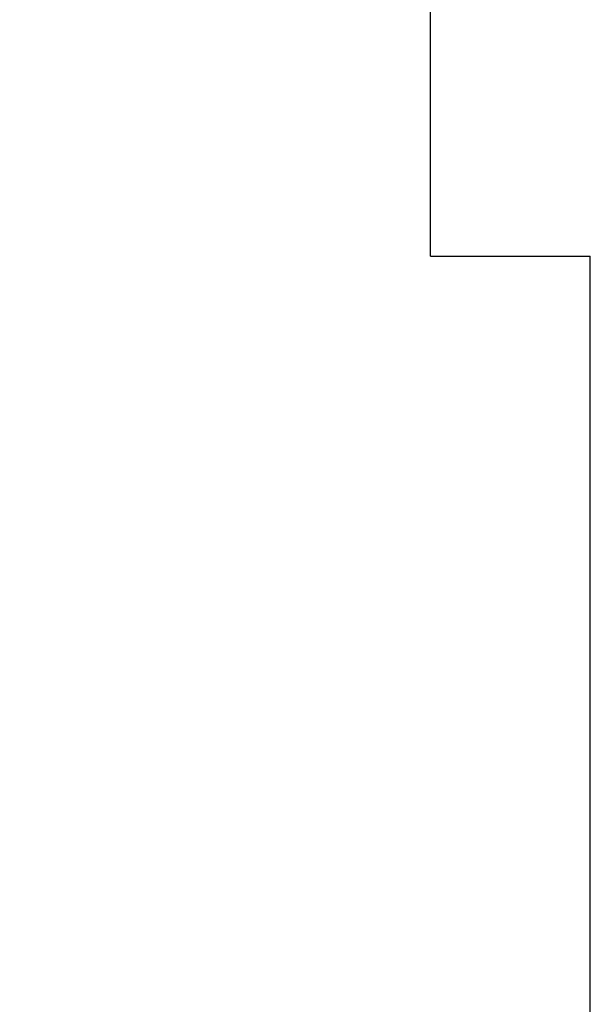
# Model space of a CAD drawing. Units: millimetres. Extents: x 22105 to 29003, y -7629 to 1017.
# Drawn here: x 27550 to 29003, y -3993 to -1488 of the extents above; entities that cross this region are included whole.
import ezdxf

# ---------------------------------------------------------------- set-up
doc = ezdxf.new("R2010")
doc.units = ezdxf.units.MM
doc.layers.add('Strefa bezpieczna', color=8, linetype='Continuous')
doc.dimstyles.get("Standard").update_dxf_attribs({"dimtxt": 180, "dimasz": 200, "dimexe": 0.18, "dimexo": 0.0625, "dimgap": 200, "dimtad": 0, "dimtih": 1, "dimtoh": 1, "dimlfac": 0.001, "dimzin": 0, "dimdsep": 46, "dimtxsty": 'Standard', "dimcen": 0.09, "dimse1": 1, "dimse2": 1, "dimadec": 0, "dimazin": 0, "dimtfac": 1, "dimtdec": 4, "dimtofl": 0, "dimtmove": 0, "dimatfit": 3, "dimfxl": 1, "dimtolj": 1, "dimtzin": 0, "dimarcsym": 0})

# ---------------------------------------------------------------- blocks, each defined once
blk = doc.blocks.new('*D102')
at = {"layer": 'Defpoints', "color": 0}
for p in [(29002.6, 898.7), (29002.6, -2089.5), (24204.2, -3405.9)]:
    blk.add_point(p, dxfattribs=at)
at = {"layer": 'Strefa bezpieczna', "color": 0, "lineweight": -2}
for p, q in [((24404.2, 898.7), (26069.2, 898.7)), ((28802.6, 898.7), (26979.2, 898.7))]:
    blk.add_line(p, q, dxfattribs=at)
at = {"layer": 'Strefa bezpieczna', "color": 0}
for points in [[(24404.2, 932.1), (24404.2, 865.4), (24204.2, 898.7)], [(28802.6, 865.4), (28802.6, 932.1), (29002.6, 898.7)]]:
    blk.add_solid(points, dxfattribs=at)
at = {"layer": 'Strefa bezpieczna', "color": 0, "insert": (26524.2, 898.7), "char_height": 180, "attachment_point": 5}
blk.add_mtext('\\A1;4.80', dxfattribs=at)

msp = doc.modelspace()

# ---------------------------------------------------------------- linework, layer by layer
at = {"layer": 'Strefa bezpieczna'}
for p, q in [((28595.772, -2089.524), (28595.772, -1326.165)), ((28595.772, -2089.524), (29002.633, -2089.524)), ((29002.633, -4623.224), (29002.633, -2089.524))]:
    msp.add_line(p, q, dxfattribs=at)

# ---------------------------------------------------------------- dimensions: what is measured, and where the dimension line sits
dim = msp.add_linear_dim(base=(29002.633, 898.746), p1=(24204.199, -3405.885), p2=(29002.633, -2089.524), dimstyle='Standard', dxfattribs=at)
dim.commit()
dim.dimension.update_dxf_attribs({"geometry": '*D102', "text_midpoint": (26524.199, 898.746), "dimtype": 160})

doc.saveas('drawing.dxf')
